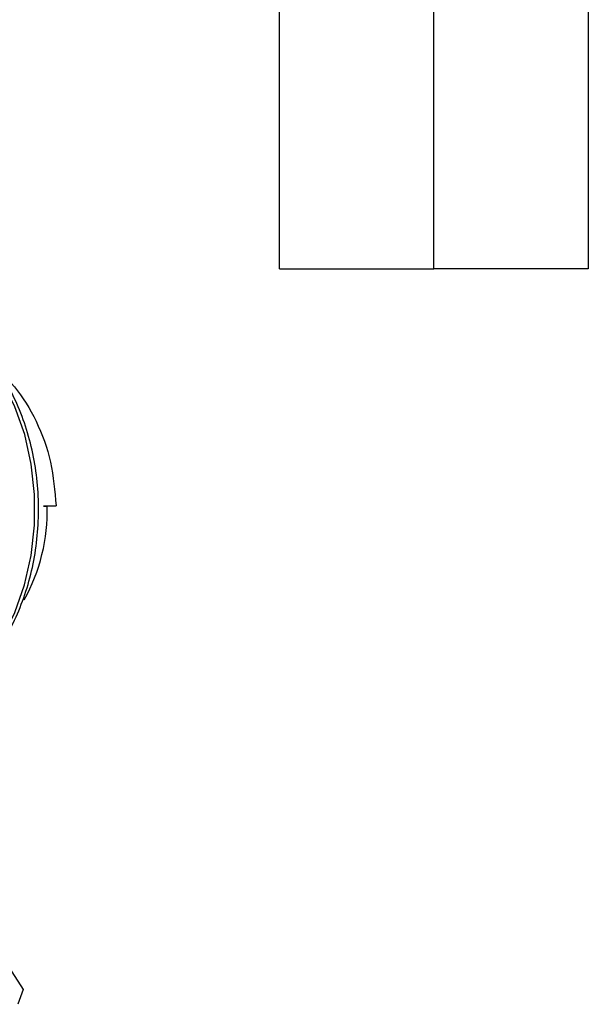
# Model space of a CAD drawing. Units: inches. Extents: x 0 to 108, y 0 to 91.
# Drawn here: x 84 to 85, y 36 to 39 of the extents above; entities that cross this region are included whole.
import ezdxf

# ---------------------------------------------------------------- set-up
doc = ezdxf.new("R2010")
doc.units = ezdxf.units.IN
doc.header["$MEASUREMENT"] = 0

msp = doc.modelspace()

# ---------------------------------------------------------------- linework, layer by layer
at = {"color": 7, "linetype": 'Continuous', "lineweight": 25}
for p, q in [((84.4172, 38.4112), (84.4172, 40.5362)), ((84.9172, 38.4112), (84.9172, 40.5362)), ((85.4172, 40.5362), (85.4172, 38.4112)), ((84.4172, 38.4112), (84.9172, 38.4112)), ((85.4172, 38.4112), (84.9172, 38.4112)), ((83.6933, 37.6428), (83.6531, 37.642)), ((83.6531, 37.6415), (83.6648, 37.6415)), ((83.6648, 37.6415), (83.6933, 37.6428)), ((83.4539, 36.282), (83.5867, 36.0754)), ((83.5867, 36.0754), (83.5699, 36.0272))]:
    msp.add_line(p, q, dxfattribs=at)
at = {"color": 27, "linetype": 'Continuous', "lineweight": 25, "flags": 128}
msp.add_lwpolyline([(83.2775, 36.979), (83.3468, 37.02), (83.4109, 37.0735), (83.4685, 37.1383), (83.5184, 37.2132), (83.5597, 37.2967), (83.5914, 37.3869), (83.613, 37.4821), (83.6239, 37.5804), (83.624, 37.6797), (83.6133, 37.778), (83.5919, 37.8733), (83.5604, 37.9636), (83.5194, 38.0472), (83.4696, 38.1223), (83.4121, 38.1874), (83.3482, 38.2411), (83.279, 38.2824), (83.2397, 38.2993)], dxfattribs=at)
at = {"color": 7, "linetype": 'Continuous', "lineweight": 25}
msp.add_arc((83.0695, 37.6266), 0.5955, 331.007, 1.4297, dxfattribs=at)
for points, knots in [([(83.2822, 36.9796), (83.2887, 36.9826), (83.3181, 36.9962), (83.3676, 37.0286), (83.4281, 37.0804), (83.4825, 37.1424), (83.5301, 37.2132), (83.5697, 37.2916), (83.6009, 37.3762), (83.6229, 37.4653), (83.6354, 37.5574), (83.6383, 37.6508), (83.6313, 37.744), (83.6147, 37.8351), (83.5886, 37.9227), (83.5536, 38.0052), (83.5101, 38.081), (83.459, 38.1486), (83.401, 38.2071), (83.3372, 38.2543), (83.2829, 38.2853), (83.2493, 38.2959), (83.2397, 38.299)], [0, 0, 0, 0, 0.014936, 0.067636, 0.120537, 0.173711, 0.227101, 0.280639, 0.334265, 0.387935, 0.441628, 0.495336, 0.549064, 0.602819, 0.656604, 0.71042, 0.764253, 0.818067, 0.871802, 0.925374, 0.978693, 1, 1, 1, 1]), ([(83.3365, 38.1692), (83.3455, 38.1682), (83.3921, 38.163), (83.4704, 38.1168), (83.562, 38.0332), (83.6328, 37.9193), (83.681, 37.7865), (83.6893, 37.6904), (83.6933, 37.6428)], [0, 0, 0, 0, 0.046219, 0.23895, 0.42839, 0.61783, 0.81056, 1, 1, 1, 1])]:
    msp.add_open_spline(points, degree=3, knots=knots, dxfattribs=at)

doc.saveas('drawing.dxf')
